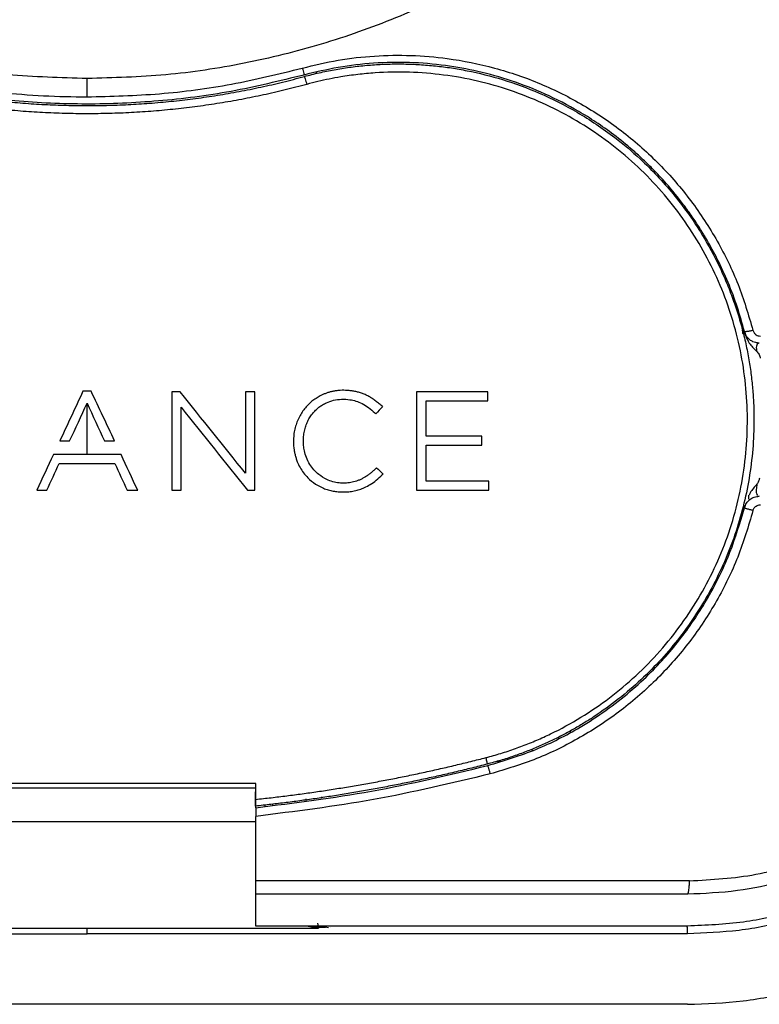
# Model space of a CAD drawing. Units: millimetres. Extents: x 69 to 1126, y 56 to 792.
# Drawn here: x 260 to 309, y 432 to 497 of the extents above; entities that cross this region are included whole.
import ezdxf

# ---------------------------------------------------------------- set-up
doc = ezdxf.new("R2010")
doc.units = ezdxf.units.MM

msp = doc.modelspace()

# ---------------------------------------------------------------- linework, layer by layer
at = {"color": 8, "linetype": 'Continuous', "lineweight": 25}
for p, q in [((279.725, 493.165), (279.641, 493.252)), ((295.451, 449.828), (295.436, 449.756)), ((296.233, 450.256), (296.22, 450.15)), ((293.768, 448.947), (293.751, 449.042)), ((291.419, 448.252), (291.693, 448.252)), ((276.332, 445.313), (276.332, 445.414)), ((279.14, 437.492), (279.809, 437.37)), ((279.809, 437.408), (279.35, 437.492)), ((280.258, 437.408), (279.809, 437.408)), ((280.562, 437.403), (280.57, 437.402)), ((303.877, 437.416), (303.826, 437.495))]:
    msp.add_line(p, q, dxfattribs=at)
at = {"color": 7, "linetype": 'Continuous', "lineweight": 25}
for p, q in [((264.713, 491.608), (264.713, 492.808)), ((307.594, 476.29), (307.743, 475.812)), ((264.713, 472.398), (264.446, 472.398)), ((264.98, 472.398), (264.713, 472.398)), ((270.795, 472.353), (270.235, 472.353)), ((275.651, 472.353), (275.041, 472.353)), ((290.864, 472.353), (286.207, 472.353)), ((286.835, 471.765), (290.864, 471.765)), ((264.713, 468.266), (264.713, 471.619)), ((283.929, 471.437), (283.988, 471.382)), ((283.541, 470.928), (283.485, 470.982)), ((262.932, 469.156), (263.577, 469.156)), ((265.843, 469.156), (266.512, 469.156)), ((278.176, 469.143), (278.176, 469.125)), ((278.822, 469.143), (278.822, 469.161)), ((290.458, 469.464), (286.835, 469.464)), ((286.835, 468.876), (290.458, 468.876)), ((264.713, 468.266), (262.516, 468.266)), ((266.928, 468.266), (264.713, 468.266)), ((262.894, 467.687), (264.713, 467.687)), ((264.713, 467.687), (266.523, 467.687)), ((283.538, 467.358), (283.593, 467.411)), ((284.024, 466.997), (283.965, 466.94)), ((290.909, 466.521), (286.835, 466.521)), ((261.427, 465.934), (262.09, 465.934)), ((270.235, 465.934), (270.845, 465.934)), ((275.181, 465.934), (275.651, 465.934)), ((286.207, 465.934), (290.909, 465.934)), ((308.501, 465.568), (308.561, 465.543)), ((307.641, 464.934), (307.596, 464.804)), ((264.713, 446.792), (253.71, 446.792)), ((275.716, 446.792), (264.713, 446.792)), ((275.706, 445.764), (275.716, 446.792)), ((275.713, 446.492), (253.713, 446.492)), ((275.713, 445.224), (275.713, 446.492)), ((280.013, 445.942), (280.013, 445.841)), ((276.813, 445.483), (276.813, 445.382)), ((279.013, 445.697), (279.013, 445.798)), ((275.713, 440.446), (275.713, 444.658)), ((275.713, 444.292), (253.713, 444.292)), ((275.713, 437.491), (275.713, 439.571)), ((253.713, 437.352), (264.713, 437.352)), ((264.713, 436.992), (264.713, 437.352)), ((264.713, 437.352), (275.713, 437.352)), ((275.713, 437.355), (277.949, 437.355)), ((275.713, 437.352), (275.713, 437.352)), ((279.809, 437.408), (279.809, 437.37)), ((280.041, 437.492), (280.466, 437.397)), ((303.876, 436.997), (303.877, 437.416))]:
    msp.add_line(p, q, dxfattribs=at)
at = {"color": 7, "linetype": 'Continuous', "lineweight": 25, "flags": 128}
msp.add_lwpolyline([(267.327, 465.934), (267.413, 465.934), (267.5, 465.934), (267.586, 465.934), (267.672, 465.934), (267.758, 465.934), (267.845, 465.934), (267.931, 465.934), (268.017, 465.934)], dxfattribs=at)
at = {"color": 7, "linetype": 'Continuous', "lineweight": 25}
for points, knots in [([(264.713, 492.808), (262.986, 492.857), (259.527, 492.954), (254.4, 493.738), (249.379, 494.976), (244.505, 496.708), (239.823, 498.902), (235.386, 501.539), (231.236, 504.589), (227.405, 508.029), (223.933, 511.827), (220.858, 515.937), (218.199, 520.333), (215.99, 524.969), (214.249, 529.794), (213.007, 534.763), (212.223, 539.843), (212.133, 543.272), (212.088, 544.987)], [0, 0, 0, 0, 0.062875, 0.125944, 0.188467, 0.251075, 0.314117, 0.376663, 0.438979, 0.501671, 0.564163, 0.62637, 0.688592, 0.751194, 0.813256, 0.875167, 0.937572, 1, 1, 1, 1]), ([(317.338, 544.763), (317.286, 543.055), (317.183, 539.651), (316.385, 534.598), (315.129, 529.639), (313.375, 524.824), (311.159, 520.208), (308.497, 515.832), (305.414, 511.73), (301.939, 507.951), (298.115, 504.527), (293.963, 501.488), (289.528, 498.863), (284.859, 496.684), (279.995, 494.962), (274.977, 493.729), (269.862, 492.95), (266.427, 492.855), (264.713, 492.808)], [0, 0, 0, 0, 0.062348, 0.124267, 0.186392, 0.248992, 0.311157, 0.373269, 0.435956, 0.498497, 0.560759, 0.623379, 0.686372, 0.748893, 0.811462, 0.874597, 0.937442, 1, 1, 1, 1]), ([(278.752, 493.487), (279.528, 493.674), (281.078, 494.049), (283.459, 494.312), (285.842, 494.353), (288.473, 494.131), (291.319, 493.556), (294.307, 492.528), (297.132, 491.113), (299.74, 489.346), (302.092, 487.252), (304.15, 484.866), (305.868, 482.232), (307.256, 479.396), (307.851, 477.385), (308.149, 476.377)], [0, 0, 0, 0, 0.062835, 0.12561, 0.188434, 0.250709, 0.333853, 0.417486, 0.500396, 0.583905, 0.667102, 0.750139, 0.83376, 0.916675, 1, 1, 1, 1]), ([(250.674, 493.487), (251.596, 493.25), (253.436, 492.779), (256.234, 492.261), (259.046, 491.886), (261.874, 491.655), (263.766, 491.624), (264.713, 491.608)], [0, 0, 0, 0, 0.201003, 0.401192, 0.600525, 0.800081, 1, 1, 1, 1]), ([(264.713, 491.608), (266.29, 491.65), (269.446, 491.734), (274.15, 492.363), (277.218, 493.112), (278.752, 493.487)], [0, 0, 0, 0, 0.333059, 0.666535, 1, 1, 1, 1]), ([(278.752, 493.487), (278.769, 493.422), (278.805, 493.288), (278.842, 493.14), (278.861, 493.053), (278.86, 493.042), (278.86, 493.037)], [0, 0, 0, 0, 0.271198, 0.562108, 0.78875, 1, 1, 1, 1]), ([(307.592, 476.296), (307.447, 476.821), (307.147, 477.905), (306.551, 479.486), (305.976, 480.742), (305.486, 481.68), (305.106, 482.354), (304.671, 483.066), (304.177, 483.812), (303.47, 484.792), (302.61, 485.848), (301.685, 486.84), (300.932, 487.572), (300.104, 488.317), (299.11, 489.123), (297.94, 489.953), (296.462, 490.876), (294.635, 491.82), (292.428, 492.684), (290.253, 493.295), (288.031, 493.698), (285.751, 493.887), (283.407, 493.841), (281.099, 493.58), (279.604, 493.217), (278.86, 493.037)], [0, 0, 0, 0, 0.044137, 0.091218, 0.137035, 0.156316, 0.177259, 0.199865, 0.224133, 0.250063, 0.298065, 0.334829, 0.360353, 0.383422, 0.425446, 0.464276, 0.499913, 0.566915, 0.630846, 0.691712, 0.749521, 0.813204, 0.876169, 0.938429, 1, 1, 1, 1]), ([(278.886, 492.941), (279.046, 492.983), (279.366, 493.068), (279.85, 493.183), (280.338, 493.289), (280.829, 493.384), (281.324, 493.469), (281.822, 493.543), (282.322, 493.607), (282.826, 493.659), (283.332, 493.701), (283.84, 493.732), (284.351, 493.752), (284.863, 493.761), (285.376, 493.758), (285.891, 493.744), (286.407, 493.718), (286.924, 493.681), (287.441, 493.632), (287.959, 493.572), (288.476, 493.499), (288.993, 493.415), (290.114, 493.206), (291.883, 492.76), (294.294, 491.872), (296.763, 490.625), (298.952, 489.156), (301.058, 487.378), (302.974, 485.343), (304.615, 483.052), (305.669, 481.158), (306.314, 479.765), (306.749, 478.684), (307.121, 477.609), (307.433, 476.545), (307.687, 475.495), (307.888, 474.462), (308.038, 473.449), (308.14, 472.458), (308.202, 471.492), (308.209, 470.856), (308.213, 470.543)], [0, 0, 0, 0, 0.011566, 0.023167, 0.034804, 0.046477, 0.058186, 0.069931, 0.081711, 0.093528, 0.105381, 0.117271, 0.129197, 0.14116, 0.15316, 0.165197, 0.17727, 0.189381, 0.201529, 0.213714, 0.225936, 0.238196, 0.250494, 0.305985, 0.366125, 0.430919, 0.500371, 0.551498, 0.625139, 0.697044, 0.749836, 0.777882, 0.805254, 0.831952, 0.857977, 0.883328, 0.908007, 0.932013, 0.955347, 0.978009, 1, 1, 1, 1]), ([(250.54, 492.941), (250.777, 492.877), (251.251, 492.75), (251.964, 492.571), (252.678, 492.402), (253.393, 492.244), (254.107, 492.095), (254.822, 491.956), (255.537, 491.828), (256.251, 491.709), (256.965, 491.601), (257.679, 491.502), (258.392, 491.413), (259.105, 491.333), (259.816, 491.263), (260.527, 491.203), (261.236, 491.153), (261.944, 491.112), (262.651, 491.08), (263.357, 491.058), (264.06, 491.044), (264.994, 491.039), (266.16, 491.055), (267.562, 491.111), (268.969, 491.204), (270.381, 491.335), (271.796, 491.503), (273.214, 491.711), (274.634, 491.957), (276.054, 492.244), (277.474, 492.567), (278.415, 492.816), (278.886, 492.941)], [0, 0, 0, 0, 0.02571, 0.051353, 0.076931, 0.102443, 0.12789, 0.153271, 0.178586, 0.203836, 0.22902, 0.254139, 0.279192, 0.304181, 0.329103, 0.353961, 0.378754, 0.403481, 0.428143, 0.452741, 0.477273, 0.501741, 0.550359, 0.599244, 0.648397, 0.697818, 0.747508, 0.797467, 0.847695, 0.898193, 0.948961, 1, 1, 1, 1]), ([(278.86, 493.037), (277.283, 492.651), (274.155, 491.885), (269.396, 491.282), (264.675, 491.071), (259.965, 491.288), (255.24, 491.891), (252.133, 492.653), (250.566, 493.037)], [0, 0, 0, 0, 0.170131, 0.337371, 0.501734, 0.664858, 0.830942, 1, 1, 1, 1]), ([(278.886, 492.941), (278.888, 492.941), (278.893, 492.931), (278.911, 492.88), (278.923, 492.84), (278.969, 492.687), (279.01, 492.543), (279.042, 492.425)], [0, 0, 0, 0, 0.25, 0.25, 0.5, 0.5, 1, 1, 1, 1]), ([(290.739, 448.494), (290.9, 448.537), (291.222, 448.622), (291.702, 448.764), (292.177, 448.915), (292.649, 449.077), (293.117, 449.249), (293.582, 449.431), (294.042, 449.624), (294.499, 449.826), (295.48, 450.288), (296.947, 451.09), (298.808, 452.361), (300.533, 453.806), (302.105, 455.417), (303.515, 457.177), (304.743, 459.068), (305.777, 461.068), (306.881, 463.852), (307.74, 467.518), (307.857, 471.271), (307.514, 474.233), (307.038, 476.416), (306.35, 478.546), (305.457, 480.595), (304.371, 482.543), (302.675, 484.982), (300.12, 487.706), (297.077, 489.879), (294.428, 491.238), (292.345, 492.058), (290.187, 492.673), (287.975, 493.072), (285.739, 493.253), (283.867, 493.218), (282.375, 493.079), (281.378, 492.937), (280.511, 492.777), (279.772, 492.616), (279.285, 492.489), (279.042, 492.425)], [0, 0, 0, 0, 0.006965, 0.013917, 0.02086, 0.027797, 0.034731, 0.041665, 0.048604, 0.05555, 0.062508, 0.093806, 0.125161, 0.156293, 0.187468, 0.218793, 0.250119, 0.281296, 0.312482, 0.374908, 0.437402, 0.468512, 0.49971, 0.531014, 0.562358, 0.593519, 0.62468, 0.687196, 0.749633, 0.780835, 0.812048, 0.843383, 0.874716, 0.905933, 0.937036, 0.952739, 0.968466, 0.979019, 0.989527, 1, 1, 1, 1]), ([(264.713, 490.507), (264.471, 490.508), (263.988, 490.51), (263.263, 490.525), (262.538, 490.549), (261.815, 490.583), (261.091, 490.626), (260.369, 490.679), (259.647, 490.742), (258.925, 490.814), (258.204, 490.896), (257.245, 491.018), (256.049, 491.194), (254.621, 491.443), (253.201, 491.731), (251.787, 492.054), (250.852, 492.301), (250.384, 492.425)], [0, 0, 0, 0, 0.0500273, 0.1000242, 0.1499992, 0.1999614, 0.2499196, 0.2998825, 0.349859, 0.3998579, 0.4498881, 0.4999584, 0.5999597, 0.6998937, 0.7998312, 0.8998431, 1, 1, 1, 1]), ([(279.042, 492.425), (278.808, 492.362), (278.341, 492.237), (277.636, 492.06), (276.93, 491.893), (276.222, 491.735), (275.511, 491.586), (274.798, 491.447), (274.083, 491.317), (273.366, 491.197), (272.647, 491.086), (271.689, 490.952), (270.491, 490.808), (269.051, 490.673), (267.608, 490.578), (266.162, 490.518), (265.196, 490.511), (264.713, 490.507)], [0, 0, 0, 0, 0.050099, 0.100178, 0.150246, 0.200312, 0.250384, 0.300472, 0.350584, 0.40073, 0.450917, 0.501156, 0.600894, 0.700576, 0.800275, 0.900059, 1, 1, 1, 1]), ([(307.498, 476.135), (307.497, 476.167), (307.495, 476.227), (307.483, 476.311), (307.471, 476.363), (307.466, 476.387)], [0, 0, 0, 0, 0.375871, 0.708975, 1, 1, 1, 1]), ([(308.149, 476.377), (308.118, 476.369), (308.053, 476.352), (307.953, 476.329), (307.854, 476.308), (307.764, 476.293), (307.689, 476.285), (307.634, 476.283), (307.6, 476.286), (307.595, 476.293), (307.592, 476.296)], [0, 0, 0, 0, 0.115161, 0.238359, 0.367565, 0.5, 0.632434, 0.761641, 0.884839, 1, 1, 1, 1]), ([(308.561, 475.543), (308.482, 475.549), (308.34, 475.558), (308.131, 475.633), (307.905, 475.769), (307.697, 475.995), (307.624, 476.204), (307.592, 476.296)], [0, 0, 0, 0, 0.179633, 0.322513, 0.500572, 0.777674, 1, 1, 1, 1]), ([(307.641, 476.099), (307.624, 476.168), (307.603, 476.253), (307.599, 476.268), (307.598, 476.271)], [0, 0, 0, 0, 0.79896, 1, 1, 1, 1]), ([(308.149, 476.377), (308.171, 476.318), (308.214, 476.201), (308.345, 476.084), (308.488, 476.012), (308.585, 476.004), (308.635, 476)], [0, 0, 0, 0, 0.2808137, 0.5585664, 0.7762507, 1, 1, 1, 1]), ([(307.641, 476.099), (307.718, 475.907), (307.883, 475.494), (308.204, 475.187), (308.376, 475.023)], [0, 0, 0, 0, 0.465629, 1, 1, 1, 1]), ([(308.376, 475.023), (308.438, 474.95), (308.558, 474.812), (308.604, 474.635), (308.625, 474.551)], [0, 0, 0, 0, 0.527116, 1, 1, 1, 1]), ([(283.929, 471.437), (283.857, 471.5), (283.715, 471.626), (283.494, 471.8), (283.267, 471.957), (283.033, 472.094), (282.793, 472.208), (282.549, 472.299), (282.304, 472.367), (282.06, 472.415), (281.819, 472.445), (281.581, 472.46), (281.347, 472.462), (281.118, 472.45), (280.897, 472.422), (280.683, 472.381), (280.478, 472.327), (280.282, 472.261), (280.096, 472.185), (279.882, 472.081), (279.64, 471.939), (279.376, 471.746), (279.126, 471.52), (278.895, 471.26), (278.688, 470.97), (278.51, 470.65), (278.365, 470.303), (278.257, 469.933), (278.188, 469.544), (278.18, 469.278), (278.176, 469.143)], [0, 0, 0, 0, 0.036326, 0.071829, 0.106564, 0.14066, 0.174159, 0.20697, 0.239018, 0.270222, 0.300714, 0.330709, 0.360171, 0.388943, 0.41697, 0.444267, 0.470851, 0.496743, 0.521964, 0.546512, 0.586381, 0.627402, 0.669578, 0.713186, 0.758004, 0.803714, 0.851052, 0.899576, 0.949011, 1, 1, 1, 1]), ([(278.822, 469.161), (278.823, 469.223), (278.825, 469.346), (278.842, 469.528), (278.868, 469.707), (278.904, 469.88), (278.951, 470.049), (279.006, 470.211), (279.07, 470.368), (279.143, 470.518), (279.224, 470.661), (279.311, 470.797), (279.406, 470.924), (279.506, 471.044), (279.612, 471.156), (279.722, 471.259), (279.837, 471.354), (279.954, 471.44), (280.074, 471.517), (280.196, 471.586), (280.427, 471.702), (280.796, 471.829), (281.32, 471.897), (281.811, 471.868), (282.262, 471.767), (282.673, 471.6), (283.095, 471.338), (283.35, 471.105), (283.485, 470.982)], [0, 0, 0, 0, 0.028605, 0.056739, 0.084414, 0.111646, 0.138459, 0.164862, 0.19085, 0.216424, 0.24159, 0.266358, 0.290728, 0.314689, 0.338235, 0.361363, 0.384072, 0.406367, 0.428246, 0.449709, 0.470755, 0.547099, 0.627717, 0.712369, 0.771976, 0.84018, 0.916023, 1, 1, 1, 1]), ([(308.213, 470.543), (308.213, 470.543), (308.213, 469.261), (308.002, 466.716), (307.066, 463.009), (305.54, 459.503), (303.809, 456.835), (302.182, 454.896), (300.851, 453.548), (299.383, 452.286), (298.109, 451.367), (297.1, 450.726), (296.401, 450.316), (295.676, 449.924), (294.927, 449.552), (294.152, 449.203), (293.354, 448.877), (292.531, 448.578), (291.686, 448.304), (291.11, 448.148), (290.82, 448.069)], [0, 0, 0, 0, 0.000001, 0.126273, 0.24992, 0.373991, 0.499788, 0.560236, 0.622066, 0.685281, 0.749886, 0.775973, 0.802485, 0.829422, 0.856786, 0.884575, 0.912792, 0.941434, 0.970504, 1, 1, 1, 1]), ([(278.176, 469.125), (278.177, 469.059), (278.179, 468.924), (278.196, 468.715), (278.227, 468.497), (278.274, 468.27), (278.339, 468.035), (278.489, 467.62), (278.738, 467.175), (279.155, 466.692), (279.588, 466.338), (280.052, 466.094), (280.442, 465.957), (280.76, 465.881), (281.079, 465.834), (281.292, 465.829), (281.399, 465.826)], [0, 0, 0, 0, 0.038527, 0.079209, 0.122065, 0.167133, 0.214434, 0.264001, 0.42497, 0.508186, 0.635752, 0.748231, 0.812536, 0.87598, 0.938246, 1, 1, 1, 1]), ([(283.538, 467.358), (283.482, 467.304), (283.37, 467.197), (283.197, 467.049), (283.021, 466.915), (282.842, 466.795), (282.66, 466.691), (282.475, 466.604), (282.289, 466.534), (282.104, 466.481), (281.856, 466.43), (281.536, 466.398), (281.141, 466.41), (280.739, 466.485), (280.283, 466.65), (279.737, 466.992), (279.286, 467.506), (279.013, 468.055), (278.887, 468.476), (278.83, 468.834), (278.825, 469.049), (278.822, 469.143)], [0, 0, 0, 0, 0.035462, 0.070014, 0.103573, 0.136119, 0.167735, 0.198627, 0.228811, 0.257998, 0.286101, 0.343648, 0.403609, 0.46545, 0.529215, 0.623352, 0.75683, 0.835176, 0.902095, 0.956789, 1, 1, 1, 1]), ([(281.399, 465.826), (281.463, 465.827), (281.591, 465.829), (281.78, 465.843), (281.965, 465.865), (282.145, 465.898), (282.32, 465.939), (282.489, 465.989), (282.652, 466.046), (282.89, 466.145), (283.207, 466.315), (283.596, 466.593), (283.838, 466.821), (283.965, 466.94)], [0, 0, 0, 0, 0.067374, 0.133275, 0.197865, 0.261315, 0.323729, 0.385015, 0.445077, 0.503835, 0.653569, 0.818745, 1, 1, 1, 1]), ([(308.576, 466.717), (308.559, 466.651), (308.525, 466.514), (308.445, 466.397), (308.404, 466.335)], [0, 0, 0, 0, 0.478902, 1, 1, 1, 1]), ([(308.409, 466.331), (308.247, 466.158), (308.041, 465.938), (307.92, 465.666), (307.894, 465.609)], [0, 0, 0, 0, 0.78941, 1, 1, 1, 1]), ([(308.409, 466.331), (308.398, 466.271), (308.376, 466.15), (308.354, 465.933), (308.363, 465.712), (308.415, 465.633), (308.442, 465.592)], [0, 0, 0, 0, 0.155467, 0.313072, 0.642853, 1, 1, 1, 1]), ([(307.592, 464.79), (307.63, 464.895), (307.705, 465.104), (307.936, 465.343), (308.227, 465.51), (308.447, 465.532), (308.561, 465.543)], [0, 0, 0, 0, 0.2510479, 0.5012709, 0.7402395, 1, 1, 1, 1]), ([(307.864, 465.623), (307.858, 465.565), (307.842, 465.411), (307.87, 465.38), (307.887, 465.36)], [0, 0, 0, 0, 0.3730819, 1, 1, 1, 1]), ([(290.845, 447.973), (291.915, 448.297), (294.003, 448.932), (296.56, 450.243), (298.571, 451.55), (300.12, 452.762), (301.843, 454.356), (303.645, 456.427), (305.363, 459.059), (306.724, 461.85), (307.304, 463.814), (307.592, 464.79)], [0, 0, 0, 0, 0.134723, 0.262882, 0.344715, 0.423639, 0.49966, 0.627281, 0.753185, 0.877411, 1, 1, 1, 1]), ([(308.15, 464.617), (307.846, 463.594), (307.243, 461.559), (305.83, 458.691), (304.079, 456.029), (301.98, 453.627), (299.581, 451.521), (296.924, 449.764), (294.062, 448.341), (292.032, 447.733), (291.015, 447.429)], [0, 0, 0, 0, 0.125686, 0.250124, 0.375246, 0.500245, 0.624769, 0.750304, 0.87491, 1, 1, 1, 1]), ([(308.15, 464.617), (308.117, 464.625), (308.051, 464.641), (307.948, 464.668), (307.847, 464.697), (307.755, 464.724), (307.68, 464.748), (307.627, 464.768), (307.596, 464.782), (307.593, 464.788), (307.592, 464.79)], [0, 0, 0, 0, 0.1147907, 0.2377066, 0.3672742, 0.5000001, 0.6327268, 0.7622938, 0.8852096, 1, 1, 1, 1]), ([(308.15, 464.617), (308.171, 464.675), (308.214, 464.792), (308.345, 464.909), (308.489, 464.982), (308.586, 464.99), (308.635, 464.994)], [0, 0, 0, 0, 0.277748, 0.557753, 0.776715, 1, 1, 1, 1]), ([(327.162, 462.921), (327.121, 461.902), (327.039, 459.87), (326.413, 456.863), (325.517, 454.22), (324.439, 451.934), (323.273, 449.98), (321.902, 448.117), (320.476, 446.538), (319.055, 445.214), (317.671, 444.106), (316.155, 443.074), (314.512, 442.137), (312.508, 441.205), (310.053, 440.359), (307.073, 439.708), (304.967, 439.621), (303.875, 439.577)], [0, 0, 0, 0, 0.083625, 0.166724, 0.250481, 0.311377, 0.373098, 0.436216, 0.500181, 0.546857, 0.595097, 0.645238, 0.697067, 0.750046, 0.826582, 0.910065, 1, 1, 1, 1]), ([(329.242, 462.916), (329.198, 461.812), (329.11, 459.611), (328.435, 456.351), (327.469, 453.488), (326.307, 451.011), (325.051, 448.893), (323.571, 446.867), (322.029, 445.149), (320.494, 443.706), (318.998, 442.498), (317.352, 441.367), (315.562, 440.335), (313.382, 439.311), (310.705, 438.376), (307.429, 437.645), (305.095, 437.548), (303.876, 437.497)], [0, 0, 0, 0, 0.083163, 0.165818, 0.24916, 0.309508, 0.370816, 0.433676, 0.497565, 0.54387, 0.591913, 0.642029, 0.694066, 0.747442, 0.823454, 0.907808, 1, 1, 1, 1]), ([(329.742, 462.914), (329.696, 461.781), (329.605, 459.515), (328.906, 456.176), (327.814, 452.954), (326.303, 449.904), (324.414, 447.076), (322.17, 444.519), (319.618, 442.28), (316.799, 440.393), (313.759, 438.892), (310.559, 437.811), (307.243, 437.125), (305, 437.04), (303.876, 436.997)], [0, 0, 0, 0, 0.08371, 0.167422, 0.250573, 0.33375, 0.417272, 0.500231, 0.5837, 0.666997, 0.749998, 0.833657, 0.916617, 1, 1, 1, 1]), ([(304.007, 440.449), (305.462, 440.531), (308.375, 440.697), (312.118, 441.879), (315.18, 443.38), (317.618, 445.011), (319.824, 446.944), (321.765, 449.154), (323.398, 451.594), (324.703, 454.228), (325.648, 457.008), (326.251, 459.89), (326.33, 461.845), (326.369, 462.822)], [0, 0, 0, 0, 0.124887, 0.250098, 0.333224, 0.416477, 0.500024, 0.582942, 0.666548, 0.74963, 0.832694, 0.916408, 1, 1, 1, 1]), ([(290.82, 448.069), (290.484, 447.983), (289.812, 447.811), (288.801, 447.566), (287.791, 447.331), (286.781, 447.107), (285.771, 446.893), (284.761, 446.689), (283.752, 446.496), (282.743, 446.314), (281.734, 446.142), (280.727, 445.98), (279.72, 445.828), (278.714, 445.686), (277.709, 445.555), (276.706, 445.433), (276.037, 445.36), (275.702, 445.324)], [0, 0, 0, 0, 0.067795, 0.135427, 0.202898, 0.270206, 0.337353, 0.404339, 0.471163, 0.537827, 0.604331, 0.670674, 0.736858, 0.802882, 0.868747, 0.934453, 1, 1, 1, 1]), ([(275.706, 445.764), (276.045, 445.801), (276.721, 445.875), (277.733, 445.998), (278.744, 446.131), (279.753, 446.273), (280.76, 446.426), (281.766, 446.588), (282.77, 446.76), (283.772, 446.942), (284.773, 447.134), (285.772, 447.336), (286.769, 447.547), (287.764, 447.769), (288.757, 448), (289.749, 448.241), (290.409, 448.41), (290.739, 448.494)], [0, 0, 0, 0, 0.066695, 0.133359, 0.199997, 0.266617, 0.333224, 0.399825, 0.466425, 0.533033, 0.599653, 0.666292, 0.732958, 0.799654, 0.86639, 0.933169, 1, 1, 1, 1]), ([(275.713, 445.224), (278.238, 445.539), (283.336, 446.175), (288.327, 447.37), (290.845, 447.973)], [0, 0, 0, 0, 0.49541, 1, 1, 1, 1]), ([(290.82, 448.069), (290.823, 448.07), (290.824, 448.08), (290.82, 448.121), (290.815, 448.153), (290.799, 448.233), (290.789, 448.282), (290.765, 448.386), (290.752, 448.441), (290.739, 448.494)], [0, 0, 0, 0, 0.25, 0.25, 0.5, 0.5, 0.75, 0.75, 1, 1, 1, 1]), ([(291.015, 447.429), (291.007, 447.46), (290.99, 447.526), (290.963, 447.626), (290.935, 447.725), (290.908, 447.814), (290.885, 447.887), (290.866, 447.938), (290.852, 447.968), (290.847, 447.971), (290.845, 447.973)], [0, 0, 0, 0, 0.114941, 0.23809, 0.367389, 0.499998, 0.632608, 0.761907, 0.885057, 1, 1, 1, 1]), ([(291.015, 447.429), (288.483, 446.823), (283.436, 445.616), (278.281, 444.977), (275.713, 444.658)], [0, 0, 0, 0, 0.501757, 1, 1, 1, 1]), ([(275.702, 445.324), (275.702, 445.324), (275.702, 445.326), (275.703, 445.338), (275.703, 445.359), (275.703, 445.394), (275.704, 445.448), (275.704, 445.514), (275.705, 445.59), (275.706, 445.674), (275.706, 445.734), (275.706, 445.764)], [0, 0, 0, 0, 0.0833808, 0.1668484, 0.2516709, 0.3759393, 0.5008666, 0.6225639, 0.7496227, 0.8740987, 1, 1, 1, 1]), ([(275.713, 445.224), (275.713, 445.222), (275.713, 445.218), (275.713, 445.182), (275.713, 445.128), (275.713, 445.056), (275.713, 444.969), (275.713, 444.87), (275.713, 444.765), (275.713, 444.694), (275.713, 444.658)], [0, 0, 0, 0, 0.1263559, 0.2499466, 0.3767099, 0.4991174, 0.624564, 0.7486957, 0.874328, 1, 1, 1, 1]), ([(304.007, 440.446), (299.305, 440.446), (289.903, 440.446), (280.442, 440.446), (275.713, 440.446)], [0, 0, 0, 0, 0.500115, 1, 1, 1, 1]), ([(275.713, 439.571), (275.713, 439.584), (275.713, 439.611), (275.713, 439.809), (275.713, 440.094), (275.713, 440.328), (275.713, 440.446)], [0, 0, 0, 0, 0.2534033, 0.5026471, 0.7512076, 1, 1, 1, 1]), ([(303.875, 439.577), (303.89, 439.588), (303.923, 439.613), (303.965, 439.81), (303.996, 440.099), (304.004, 440.335), (304.007, 440.449)], [0, 0, 0, 0, 0.241688, 0.499991, 0.758299, 1, 1, 1, 1]), ([(303.875, 439.576), (299.197, 439.575), (289.839, 439.573), (280.423, 439.572), (275.713, 439.571)], [0, 0, 0, 0, 0.499857, 1, 1, 1, 1]), ([(225.55, 436.997), (229.881, 436.995), (238.544, 436.993), (251.614, 436.991), (260.344, 436.992), (264.713, 436.992)], [0, 0, 0, 0, 0.33309, 0.666217, 1, 1, 1, 1]), ([(303.876, 436.997), (299.545, 436.995), (290.882, 436.993), (277.812, 436.991), (269.082, 436.992), (264.713, 436.992)], [0, 0, 0, 0, 0.333093, 0.666221, 1, 1, 1, 1]), ([(303.876, 437.495), (299.199, 437.495), (289.84, 437.493), (280.423, 437.492), (275.713, 437.491)], [0, 0, 0, 0, 0.499785, 1, 1, 1, 1]), ([(277.949, 437.355), (278.232, 437.356), (278.883, 437.358), (279.475, 437.366), (279.809, 437.37)], [0, 0, 0, 0, 0.435052, 1, 1, 1, 1]), ([(303.878, 432.397), (305.092, 432.434), (307.524, 432.508), (309.905, 433.018), (311.097, 433.274)], [0, 0, 0, 0, 0.499379, 1, 1, 1, 1]), ([(264.713, 432.392), (260.347, 432.392), (251.621, 432.392), (238.549, 432.392), (229.883, 432.395), (225.548, 432.397)], [0, 0, 0, 0, 0.333484, 0.666609, 1, 1, 1, 1]), ([(303.878, 432.397), (299.543, 432.395), (290.875, 432.392), (277.804, 432.392), (269.078, 432.392), (264.713, 432.392)], [0, 0, 0, 0, 0.333438, 0.666563, 1, 1, 1, 1])]:
    msp.add_open_spline(points, degree=3, knots=knots, dxfattribs=at)
at = {"color": 8, "linetype": 'Continuous', "lineweight": 25}
for points, knots in [([(308.512, 475.527), (308.495, 475.524), (308.446, 475.514), (308.394, 475.427), (308.359, 475.271), (308.37, 475.104), (308.376, 475.023)], [0, 0, 0, 0, 0.155721, 0.455405, 0.735648, 1, 1, 1, 1]), ([(279.809, 437.408), (279.802, 437.423), (279.789, 437.452), (279.778, 437.614), (279.773, 437.691)], [0, 0, 0, 0, 0.523724, 1, 1, 1, 1])]:
    msp.add_open_spline(points, degree=3, knots=knots, dxfattribs=at)
at = {"color": 7, "linetype": 'Continuous', "lineweight": 25}
for points in [[(264.446, 472.398), (263.941, 471.317), (263.437, 470.237), (262.932, 469.156)], [(266.512, 469.156), (266.002, 470.237), (265.491, 471.317), (264.98, 472.398)], [(270.235, 472.353), (270.235, 470.212), (270.235, 468.073), (270.235, 465.934)], [(275.041, 467.053), (273.626, 468.818), (272.211, 470.585), (270.795, 472.353)], [(275.041, 472.353), (275.041, 470.586), (275.041, 468.819), (275.041, 467.053)], [(275.651, 465.934), (275.651, 468.073), (275.651, 470.212), (275.651, 472.353)], [(286.207, 472.353), (286.207, 470.212), (286.207, 468.073), (286.207, 465.934)], [(290.864, 471.765), (290.864, 471.961), (290.864, 472.157), (290.864, 472.353)], [(286.835, 469.464), (286.835, 470.231), (286.835, 470.998), (286.835, 471.765)], [(263.577, 469.156), (263.955, 469.977), (264.334, 470.798), (264.713, 471.619)], [(264.713, 471.619), (265.09, 470.798), (265.466, 469.977), (265.843, 469.156)], [(270.845, 465.934), (270.845, 467.739), (270.845, 469.544), (270.845, 471.35)], [(270.845, 471.35), (272.292, 469.543), (273.737, 467.738), (275.181, 465.934)], [(283.988, 471.382), (283.839, 471.231), (283.69, 471.079), (283.541, 470.928)], [(290.458, 468.876), (290.458, 469.072), (290.458, 469.268), (290.458, 469.464)], [(286.835, 466.521), (286.835, 467.306), (286.835, 468.091), (286.835, 468.876)], [(262.516, 468.266), (262.153, 467.488), (261.79, 466.711), (261.427, 465.934)], [(268.017, 465.934), (267.654, 466.711), (267.291, 467.488), (266.928, 468.266)], [(262.09, 465.934), (262.358, 466.518), (262.626, 467.102), (262.894, 467.687)], [(266.523, 467.687), (266.791, 467.102), (267.059, 466.518), (267.327, 465.934)], [(283.593, 467.411), (283.737, 467.273), (283.88, 467.135), (284.024, 466.997)], [(290.909, 465.934), (290.909, 466.13), (290.909, 466.325), (290.909, 466.521)]]:
    msp.add_open_spline(points, degree=3, dxfattribs=at)

doc.saveas('drawing.dxf')
